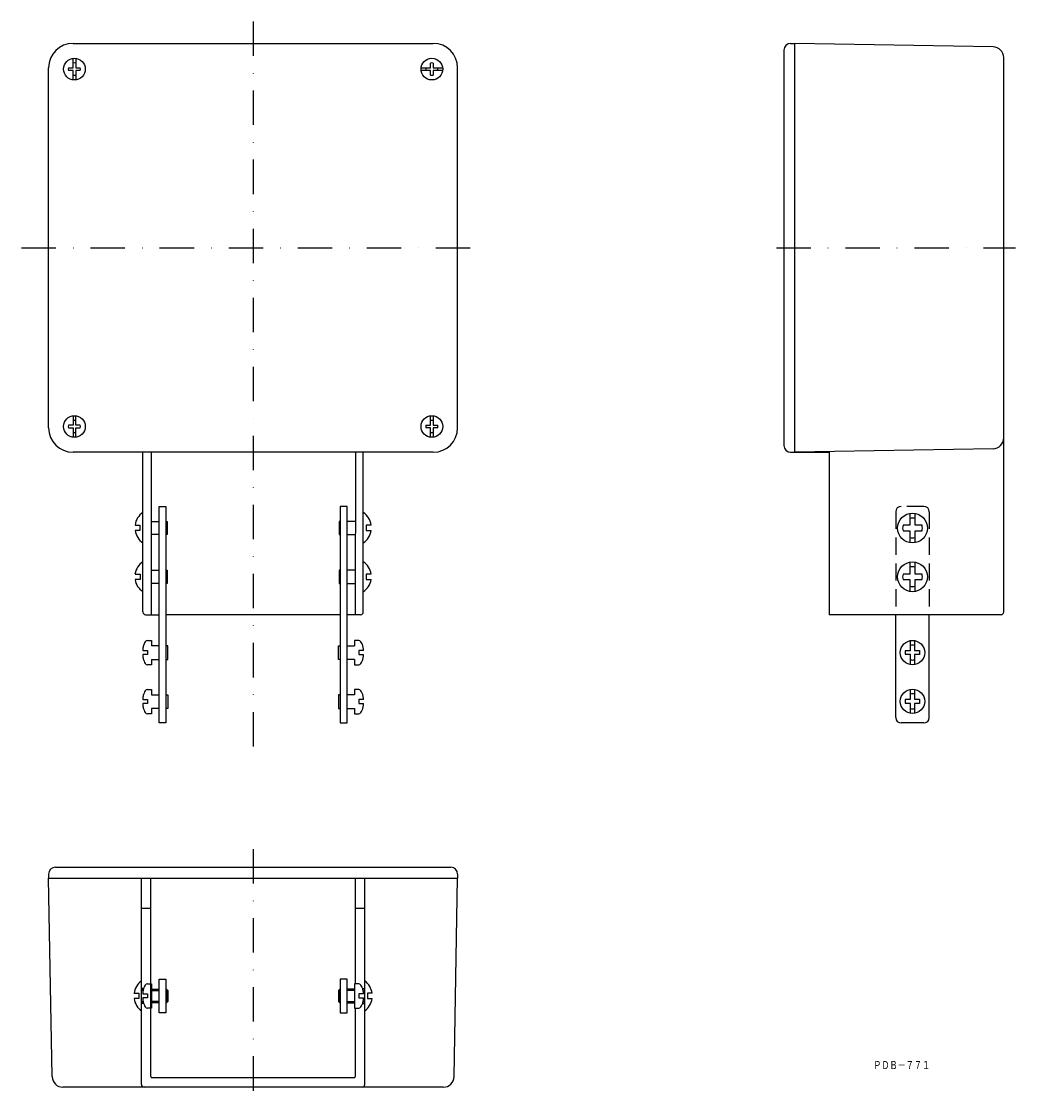
# Model space of a CAD drawing. Extents: x 640 to 1007, y -10 to 388.
import ezdxf
from ezdxf.enums import TextEntityAlignment as Align

# ---------------------------------------------------------------- set-up
doc = ezdxf.new("R2010")
doc.units = 0
doc.linetypes.add('DASHDOT', pattern=[25.4, 12.7, -6.35, 0, -6.35])
doc.linetypes.add('HIDDEN', pattern=[9.525, 6.35, -3.175])
doc.layers.add('1', color=7, linetype='CONTINUOUS')
doc.styles.add('MDRAFSTD', font='TXT', dxfattribs={"bigfont": 'BIGFONT'})

msp = doc.modelspace()

# ---------------------------------------------------------------- linework, layer by layer
at = {"layer": '1', "color": 3, "linetype": 'DASHDOT'}
for p, q in [((725.36, 388.2), (725.36, 117.45)), ((639.84, 304.64), (806.95, 304.64)), ((918.58, 304.64), (1006.88, 304.64)), ((725.36, 82.55), (725.36, -9.52))]:
    msp.add_line(p, q, dxfattribs=at)
at = {"layer": '1', "color": 7, "linetype": 'CONTINUOUS'}
for p, q in [((658.86, 380.14), (791.86, 380.14)), ((923.86, 380.14), (925.36, 380.14)), ((925.36, 229.14), (925.36, 380.14)), ((998.63, 378.86), (925.36, 380.14)), ((658.86, 371.14), (658.86, 374.6)), ((659.86, 374.6), (659.86, 371.14)), ((921.36, 377.64), (921.36, 231.64)), ((1002.56, 170.14), (1002.56, 374.86)), ((649.86, 238.14), (649.86, 371.14)), ((657.16, 371.14), (658.86, 371.14)), ((658.86, 370.14), (657.16, 370.14)), ((658.86, 366.67), (658.86, 370.14)), ((659.86, 371.14), (661.55, 371.14)), ((661.55, 370.14), (659.86, 370.14)), ((659.86, 370.14), (659.86, 366.67)), ((787.39, 371.14), (790.86, 371.14)), ((790.86, 370.14), (787.39, 370.14)), ((790.86, 371.14), (790.86, 372.83)), ((790.86, 368.44), (790.86, 370.14)), ((791.86, 372.83), (791.86, 371.14)), ((791.86, 371.14), (795.32, 371.14)), ((795.32, 370.14), (791.86, 370.14)), ((791.86, 370.14), (791.86, 368.44)), ((800.86, 238.14), (800.86, 371.14)), ((658.86, 239.14), (657.16, 239.14)), ((658.86, 242.6), (658.86, 239.14)), ((659.86, 239.14), (659.86, 242.6)), ((661.55, 239.14), (659.86, 239.14)), ((789.16, 239.14), (790.86, 239.14)), ((790.86, 239.14), (790.86, 242.6)), ((791.86, 242.6), (791.86, 239.14)), ((791.86, 239.14), (793.55, 239.14)), ((657.16, 238.14), (658.86, 238.14)), ((658.86, 238.14), (658.86, 234.67)), ((659.86, 234.67), (659.86, 238.14)), ((659.86, 238.14), (661.55, 238.14)), ((790.86, 238.14), (789.16, 238.14)), ((790.86, 234.67), (790.86, 238.14)), ((793.55, 238.14), (791.86, 238.14)), ((791.86, 238.14), (791.86, 234.67)), ((791.86, 229.14), (658.86, 229.14)), ((684.66, 170.14), (684.66, 229.14)), ((687.66, 229.14), (687.66, 169.14)), ((763.11, 229.14), (763.06, 169.14)), ((766.06, 170.14), (766.06, 229.14)), ((923.86, 229.14), (938.06, 229.14)), ((998.63, 230.42), (925.36, 229.14)), ((938.06, 229.14), (938.06, 169.14)), ((690.66, 209.14), (693.16, 209.14)), ((690.66, 129.14), (690.66, 209.14)), ((693.16, 209.14), (693.16, 129.14)), ((760.06, 209.14), (757.56, 209.14)), ((757.56, 209.14), (757.56, 129.14)), ((760.06, 129.14), (760.06, 209.14)), ((687.66, 203.53), (690.66, 203.53)), ((693.16, 203.53), (693.6, 203.53)), ((693.6, 203.53), (693.6, 198.74)), ((757.56, 203.53), (757.11, 203.53)), ((757.11, 203.53), (757.11, 198.74)), ((763.08, 203.53), (760.06, 203.53)), ((967.86, 206.54), (967.86, 202.14)), ((969.86, 202.14), (969.86, 206.54)), ((681.75, 202.24), (683.47, 202.24)), ((683.49, 200.24), (681.76, 200.24)), ((683.47, 202.24), (683.49, 200.24)), ((768.97, 202.24), (767.11, 202.24)), ((767.11, 202.24), (767.11, 200.24)), ((767.11, 200.24), (768.96, 200.24)), ((967.86, 202.14), (965.35, 202.14)), ((965.35, 200.14), (967.86, 200.14)), ((967.86, 200.14), (967.86, 195.73)), ((972.37, 202.14), (969.86, 202.14)), ((969.86, 195.73), (969.86, 200.14)), ((969.86, 200.14), (972.37, 200.14)), ((690.66, 198.74), (687.66, 198.74)), ((693.6, 198.74), (693.16, 198.74)), ((757.11, 198.74), (757.56, 198.74)), ((760.06, 198.74), (763.07, 198.74)), ((967.86, 188.54), (967.86, 184.14)), ((969.86, 184.14), (969.86, 188.54)), ((681.75, 184.14), (683.6, 184.14)), ((683.6, 184.14), (683.62, 182.14)), ((687.66, 185.64), (690.66, 185.64)), ((693.16, 185.64), (693.6, 185.64)), ((693.6, 185.64), (693.6, 180.64)), ((757.56, 185.64), (757.11, 185.64)), ((757.11, 185.64), (757.11, 180.64)), ((763.07, 185.64), (760.06, 185.64)), ((768.96, 184.14), (767.11, 184.14)), ((767.11, 184.14), (767.11, 182.14)), ((967.86, 184.14), (965.35, 184.14)), ((972.37, 184.14), (969.86, 184.14)), ((683.62, 182.14), (681.76, 182.14)), ((690.66, 180.64), (687.66, 180.64)), ((693.6, 180.64), (693.16, 180.64)), ((757.11, 180.64), (757.56, 180.64)), ((760.06, 180.64), (763.06, 180.64)), ((767.11, 182.14), (768.95, 182.14)), ((965.35, 182.14), (967.86, 182.14)), ((967.86, 182.14), (967.86, 177.73)), ((969.86, 177.73), (969.86, 182.14)), ((969.86, 182.14), (972.37, 182.14)), ((685.66, 169.14), (690.66, 169.14)), ((757.56, 169.14), (693.16, 169.14)), ((765.06, 169.14), (760.06, 169.14)), ((1001.56, 169.14), (938.06, 169.14)), ((962.66, 131.14), (962.66, 169.14)), ((975.06, 131.14), (975.06, 169.14)), ((686.36, 159.64), (687.86, 159.64)), ((687.86, 159.64), (687.86, 157.64)), ((764.36, 159.64), (762.86, 159.64)), ((762.86, 159.64), (762.86, 157.64)), ((968.11, 155.89), (968.11, 159.57)), ((969.61, 159.57), (969.61, 155.89)), ((684.58, 155.89), (686.36, 155.89)), ((686.36, 155.89), (686.36, 154.39)), ((690.66, 157.64), (687.86, 157.64)), ((693.86, 157.64), (693.16, 157.64)), ((693.86, 152.64), (693.86, 157.64)), ((756.86, 152.64), (756.86, 157.64)), ((756.86, 157.64), (757.56, 157.64)), ((760.06, 157.64), (762.86, 157.64)), ((766.13, 155.89), (764.36, 155.89)), ((764.36, 155.89), (764.36, 154.39)), ((966.21, 155.89), (968.11, 155.89)), ((969.61, 155.89), (971.5, 155.89)), ((686.36, 154.39), (684.58, 154.39)), ((687.86, 152.64), (690.66, 152.64)), ((687.86, 152.64), (687.86, 150.64)), ((693.16, 152.64), (693.86, 152.64)), ((757.56, 152.64), (756.86, 152.64)), ((762.86, 152.64), (760.06, 152.64)), ((762.86, 152.64), (762.86, 150.64)), ((764.36, 154.39), (766.13, 154.39)), ((968.11, 154.39), (966.21, 154.39)), ((968.11, 150.7), (968.11, 154.39)), ((971.5, 154.39), (969.61, 154.39)), ((969.61, 154.39), (969.61, 150.7)), ((687.86, 150.64), (686.36, 150.64)), ((762.86, 150.64), (764.36, 150.64)), ((686.36, 141.53), (687.86, 141.53)), ((687.86, 141.53), (687.86, 139.53)), ((687.86, 139.53), (690.66, 139.53)), ((693.16, 139.53), (693.86, 139.53)), ((693.86, 139.53), (693.86, 134.53)), ((757.56, 139.53), (756.86, 139.53)), ((756.86, 139.53), (756.86, 134.53)), ((762.86, 139.53), (760.06, 139.53)), ((764.36, 141.53), (762.86, 141.53)), ((762.86, 141.53), (762.86, 139.53)), ((968.11, 137.89), (968.11, 141.57)), ((969.61, 141.57), (969.61, 137.89)), ((684.58, 137.78), (686.36, 137.78)), ((686.36, 136.28), (684.58, 136.28)), ((686.36, 137.78), (686.36, 136.28)), ((766.13, 137.78), (764.36, 137.78)), ((764.36, 137.78), (764.36, 136.28)), ((764.36, 136.28), (766.13, 136.28)), ((966.21, 137.89), (968.11, 137.89)), ((968.11, 136.39), (966.21, 136.39)), ((968.11, 132.7), (968.11, 136.39)), ((969.61, 137.89), (971.5, 137.89)), ((971.5, 136.39), (969.61, 136.39)), ((969.61, 136.39), (969.61, 132.7)), ((687.86, 132.53), (686.36, 132.53)), ((690.66, 134.53), (687.86, 134.53)), ((687.86, 134.53), (687.86, 132.53)), ((693.86, 134.53), (693.16, 134.53)), ((756.86, 134.53), (757.56, 134.53)), ((760.06, 134.53), (762.86, 134.53)), ((762.86, 134.53), (762.86, 132.53)), ((762.86, 132.53), (764.36, 132.53)), ((693.16, 129.14), (690.66, 129.14)), ((757.56, 129.14), (760.06, 129.14)), ((973.06, 129.14), (964.66, 129.14)), ((652.36, 75.84), (798.36, 75.84)), ((649.86, 73.34), (649.86, 71.84)), ((649.86, 71.84), (800.86, 71.84)), ((651.13, -1.43), (649.86, 71.84)), ((684.11, -4.36), (684.11, 71.84)), ((687.61, -1.36), (687.61, 71.84)), ((763.11, 32.84), (763.11, 71.84)), ((766.61, -4.36), (766.61, 71.84)), ((799.58, -1.43), (800.86, 71.84)), ((800.86, 73.34), (800.86, 71.84)), ((687.61, 60.64), (684.11, 60.64)), ((766.61, 60.64), (763.11, 60.64)), ((686.36, 32.84), (687.86, 32.84)), ((687.86, 32.84), (687.86, 23.84)), ((690.66, 22.14), (690.66, 34.54)), ((690.66, 34.54), (693.16, 34.54)), ((693.16, 34.54), (693.16, 22.14)), ((757.56, 34.54), (757.56, 22.14)), ((760.06, 34.54), (757.56, 34.54)), ((760.06, 22.14), (760.06, 34.54)), ((764.36, 32.84), (762.86, 32.84)), ((762.86, 32.84), (762.86, 23.84)), ((681.37, 29.34), (683.1, 29.34)), ((683.1, 29.34), (683.11, 27.34)), ((684.95, 31.14), (684.11, 31.14)), ((684.11, 30.84), (684.86, 30.84)), ((684.58, 29.09), (686.36, 29.09)), ((686.36, 29.09), (686.36, 27.59)), ((687.86, 30.84), (690.66, 30.84)), ((693.16, 30.84), (693.36, 30.84)), ((693.36, 30.84), (693.86, 30.34)), ((693.86, 30.34), (693.86, 26.34)), ((757.36, 30.84), (756.86, 30.34)), ((756.86, 30.34), (756.86, 26.34)), ((757.56, 30.84), (757.36, 30.84)), ((762.86, 30.84), (760.06, 30.84)), ((766.13, 29.09), (764.36, 29.09)), ((764.36, 29.09), (764.36, 27.59)), ((765.76, 31.14), (766.61, 31.14)), ((766.61, 30.84), (765.85, 30.84)), ((767.61, 29.34), (767.6, 27.34)), ((769.34, 29.34), (767.61, 29.34)), ((683.11, 27.34), (681.38, 27.34)), ((684.86, 25.84), (684.11, 25.84)), ((684.95, 25.54), (684.11, 25.54)), ((686.36, 27.59), (684.58, 27.59)), ((690.66, 25.84), (687.86, 25.84)), ((693.36, 25.84), (693.16, 25.84)), ((693.86, 26.34), (693.36, 25.84)), ((756.86, 26.34), (757.36, 25.84)), ((757.36, 25.84), (757.56, 25.84)), ((760.06, 25.84), (762.86, 25.84)), ((764.36, 27.59), (766.13, 27.59)), ((765.76, 25.54), (766.61, 25.54)), ((765.85, 25.84), (766.61, 25.84)), ((767.6, 27.34), (769.33, 27.34)), ((687.86, 23.84), (686.36, 23.84)), ((693.16, 22.14), (690.66, 22.14)), ((757.56, 22.14), (760.06, 22.14)), ((762.86, 23.84), (764.36, 23.84)), ((763.11, -1.36), (763.11, 23.84)), ((762.61, -1.86), (688.11, -1.86)), ((795.58, -5.36), (655.13, -5.36))]:
    msp.add_line(p, q, dxfattribs=at)
at = {"layer": '1', "color": 3, "linetype": 'HIDDEN'}
for p, q in [((962.66, 207.14), (962.66, 169.14)), ((973.06, 209.14), (964.66, 209.14)), ((975.06, 207.14), (975.06, 169.14))]:
    msp.add_line(p, q, dxfattribs=at)
at = {"layer": '1', "color": 3, "linetype": 'CONTINUOUS'}
for p, q in [((684.74, 30.34), (684.11, 30.34)), ((687.86, 30.34), (690.66, 30.34)), ((693.16, 30.34), (693.86, 30.34)), ((693.36, 30.84), (693.36, 25.84)), ((757.56, 30.34), (756.86, 30.34)), ((757.36, 30.84), (757.36, 25.84)), ((762.86, 30.34), (760.06, 30.34)), ((765.97, 30.34), (766.61, 30.34)), ((684.11, 26.34), (684.74, 26.34)), ((690.66, 26.34), (687.86, 26.34)), ((693.86, 26.34), (693.16, 26.34)), ((756.86, 26.34), (757.56, 26.34)), ((760.06, 26.34), (762.86, 26.34)), ((766.61, 26.34), (765.97, 26.34))]:
    msp.add_line(p, q, dxfattribs=at)
at = {"layer": '1', "color": 7, "linetype": 'CONTINUOUS'}
for centre, radius in [((659.36, 370.64), 4), ((791.36, 370.64), 4), ((659.36, 238.64), 4), ((791.36, 238.64), 4), ((968.86, 201.14), 5.5), ((968.86, 183.14), 5.5), ((968.86, 155.14), 4.5), ((968.86, 137.14), 4.5)]:
    msp.add_circle(centre, radius, dxfattribs=at)
for centre, radius, start, end in [((658.86, 371.14), 9, 90, 180), ((791.86, 371.14), 9, 0, 90), ((923.86, 377.64), 2.5, 90, 180), ((998.56, 374.86), 4, 0, 89), ((659.36, 370.64), 2.25, 167.1604, 192.8396), ((659.36, 370.64), 2.25, 77.1604, 102.8396), ((659.36, 370.64), 2.25, 347.1604, 12.8396), ((791.36, 370.64), 2.25, 167.1604, 192.8396), ((791.36, 370.64), 2.25, 77.1604, 102.8396), ((791.36, 370.64), 2.25, 347.1604, 12.8396), ((659.36, 370.64), 2.25, 257.1604, 282.8396), ((791.36, 370.64), 2.25, 257.1604, 282.8396), ((659.36, 238.64), 2.25, 167.1604, 192.8396), ((659.36, 238.64), 2.25, 77.1604, 102.8396), ((659.36, 238.64), 2.25, 347.1604, 12.8396), ((791.36, 238.64), 2.25, 167.1604, 192.8396), ((791.36, 238.64), 2.25, 77.1604, 102.8396), ((791.36, 238.64), 2.25, 347.1604, 12.8396), ((658.86, 238.14), 9, 180, 270), ((659.36, 238.64), 2.25, 257.1604, 282.8396), ((791.36, 238.64), 2.25, 257.1604, 282.8396), ((791.86, 238.14), 9, 270, 0), ((998.56, 234.41), 4, 271, 0), ((688.48, 201.28), 6.8, 124.1984, 171.8437), ((762.23, 201.28), 6.8, 8.1563, 55.8016), ((968.86, 201.14), 3.65, 74.098, 105.902), ((688.48, 201.28), 6.8, 188.7512, 235.8016), ((762.23, 201.28), 6.8, 304.1984, 351.2488), ((968.86, 201.14), 3.65, 164.098, 195.902), ((968.86, 201.14), 3.65, 344.098, 15.902), ((968.86, 201.14), 3.65, 254.098, 285.902), ((688.3, 183.17), 6.63, 123.3973, 171.6023), ((762.41, 183.17), 6.63, 8.3977, 56.6027), ((968.86, 183.14), 3.65, 164.098, 195.902), ((968.86, 183.14), 3.65, 74.098, 105.902), ((968.86, 183.14), 3.65, 344.098, 15.902), ((688.3, 183.17), 6.63, 188.9619, 236.6027), ((762.41, 183.17), 6.63, 303.3973, 351.0381), ((968.86, 183.14), 3.65, 254.098, 285.902), ((685.66, 170.14), 1, 180, 270), ((765.06, 170.14), 1, 270, 0), ((1001.56, 170.14), 1, 270, 0), ((688.24, 157.12), 3.38, 142.7643, 159.1778), ((686.45, 158.55), 1.09, 95.1433, 145.9524), ((764.26, 158.55), 1.09, 34.0476, 84.8567), ((762.47, 157.12), 3.38, 20.8222, 37.2357), ((691.13, 155.67), 6.55, 166.983, 178.1376), ((691.38, 155.87), 6.75, 158.7478, 169.0872), ((759.33, 155.87), 6.75, 10.9128, 21.2522), ((756.28, 155.24), 9.87, 3.7427, 11.1367), ((968.86, 155.14), 2.75, 164.1734, 195.8266), ((968.86, 155.14), 2.75, 74.1734, 105.8266), ((968.86, 155.14), 2.75, 344.1734, 15.8266), ((694.43, 155.03), 9.87, 183.7427, 191.1367), ((691.38, 154.4), 6.75, 190.9128, 201.2522), ((688.24, 153.15), 3.38, 200.8222, 217.2357), ((762.47, 153.15), 3.38, 322.7643, 339.1778), ((759.33, 154.4), 6.75, 338.7478, 349.0872), ((759.58, 154.6), 6.55, 346.983, 358.1376), ((968.86, 155.14), 2.75, 254.1734, 285.8266), ((686.45, 151.72), 1.09, 214.0476, 264.8567), ((764.26, 151.72), 1.09, 275.1433, 325.9524), ((691.38, 137.77), 6.75, 158.7478, 169.0872), ((688.24, 139.01), 3.38, 142.7643, 159.1778), ((686.45, 140.45), 1.09, 95.1433, 145.9524), ((764.26, 140.45), 1.09, 34.0476, 84.8567), ((762.47, 139.01), 3.38, 20.8222, 37.2357), ((759.33, 137.77), 6.75, 10.9128, 21.2522), ((968.86, 137.14), 2.75, 74.1734, 105.8266), ((691.13, 137.57), 6.55, 166.983, 178.1376), ((694.43, 136.93), 9.87, 183.7427, 191.1367), ((756.28, 137.14), 9.87, 3.7427, 11.1367), ((759.58, 136.5), 6.55, 346.983, 358.1376), ((968.86, 137.14), 2.75, 164.1734, 195.8266), ((968.86, 137.14), 2.75, 344.1734, 15.8266), ((691.38, 136.3), 6.75, 190.9128, 201.2522), ((688.24, 135.05), 3.38, 200.8222, 217.2357), ((686.45, 133.62), 1.09, 214.0476, 264.8567), ((764.26, 133.62), 1.09, 275.1433, 325.9524), ((762.47, 135.05), 3.38, 322.7643, 339.1778), ((759.33, 136.3), 6.75, 338.7478, 349.0872), ((968.86, 137.14), 2.75, 254.1734, 285.8266), ((964.66, 131.14), 2, 180, 270), ((973.06, 131.14), 2, 270, 0), ((652.36, 73.34), 2.5, 90, 180), ((798.36, 73.34), 2.5, 0, 90), ((688.11, 28.37), 6.8, 126.5423, 171.8437), ((688.24, 30.32), 3.38, 142.7643, 159.1778), ((686.45, 31.75), 1.09, 95.1433, 145.9524), ((764.26, 31.75), 1.09, 34.0476, 84.8567), ((762.47, 30.32), 3.38, 20.8222, 37.2357), ((762.6, 28.37), 6.8, 8.1563, 53.4577), ((691.13, 28.87), 6.55, 166.983, 178.1376), ((691.38, 29.07), 6.75, 158.7478, 169.0872), ((759.33, 29.07), 6.75, 10.9128, 21.2522), ((756.28, 28.44), 9.87, 3.7427, 11.1367), ((688.11, 28.37), 6.8, 188.7512, 234.4577), ((694.43, 28.23), 9.87, 183.7427, 191.1367), ((691.38, 27.6), 6.75, 190.9128, 201.2522), ((688.24, 26.36), 3.38, 200.8222, 217.2357), ((686.45, 24.92), 1.09, 214.0476, 264.8567), ((764.26, 24.92), 1.09, 275.1433, 325.9524), ((762.47, 26.36), 3.38, 322.7643, 339.1778), ((759.33, 27.6), 6.75, 338.7478, 349.0872), ((759.58, 27.8), 6.55, 346.983, 358.1376), ((762.6, 28.37), 6.8, 305.5423, 351.2488), ((655.13, -1.36), 4, 181, 270), ((688.11, -1.36), 0.5, 180, 270), ((762.61, -1.36), 0.5, 270, 0), ((795.58, -1.36), 4, 270, 359), ((685.11, -4.36), 1, 180, 270), ((765.61, -4.36), 1, 270, 0)]:
    msp.add_arc(centre, radius, start, end, dxfattribs=at)
at = {"layer": '1', "color": 6, "linetype": 'CONTINUOUS'}
msp.add_arc((923.86, 231.64), 2.5, 180, 270, dxfattribs=at)
at = {"layer": '1', "color": 3, "linetype": 'CONTINUOUS'}
for centre, start, end in [((964.66, 207.14), 90, 180), ((973.06, 207.14), 0, 90)]:
    msp.add_arc(centre, 2, start, end, dxfattribs=at)

# ---------------------------------------------------------------- texts
at = {"layer": '1', "color": 7, "linetype": 'CONTINUOUS', "style": 'MDRAFSTD', "oblique": 14.9998, "width": 0.873927}
msp.add_text('ＰＤＢ－７７１', height=3, dxfattribs=at).set_placement((954.36, 1.31), (975.38, 1.31), align=Align.FIT)

doc.saveas('drawing.dxf')
